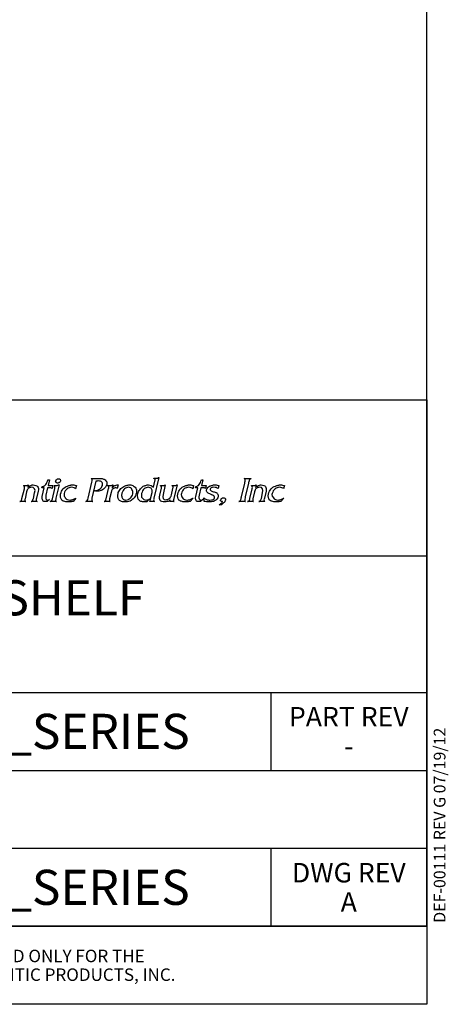
# Model space of a CAD drawing. Units: inches. Extents: x 1.6 to 88.3, y 1.6 to 57.1.
# Drawn here: x 82.4 to 88.3, y 1.6 to 15.1 of the extents above; entities that cross this region are included whole.
import ezdxf
from ezdxf.enums import TextEntityAlignment as Align

# ---------------------------------------------------------------- set-up
doc = ezdxf.new("R2010")
doc.units = ezdxf.units.IN
doc.header["$LTSCALE"] = 4.986667
doc.header["$MEASUREMENT"] = 0
doc.layers.get('0').update_dxf_attribs({"linetype": 'CONTINUOUS'})
doc.layers.add('09_ALL_DETAIL_ITEMS', color=7, linetype='CONTINUOUS')
doc.styles.get("Standard").update_dxf_attribs({"font": 'arial.ttf'})

# ---------------------------------------------------------------- blocks, each defined once
blk = doc.blocks.new('SYMBOL_0_BL0', base_point=(81.333, 8.8))
at = {"color": 7, "linetype": 'Continuous'}
for p, q in [((82.804, 8.735), (82.811, 8.754)), ((82.811, 8.754), (82.816, 8.772)), ((82.816, 8.772), (82.837, 8.772)), ((82.837, 8.772), (82.82, 8.698)), ((82.922, 8.754), (82.924, 8.761)), ((82.924, 8.747), (82.922, 8.754)), ((82.924, 8.765), (82.929, 8.77)), ((82.924, 8.761), (82.924, 8.765)), ((82.929, 8.77), (82.931, 8.774)), ((82.931, 8.774), (82.938, 8.779)), ((82.938, 8.779), (82.945, 8.784)), ((82.945, 8.784), (82.95, 8.786)), ((82.95, 8.786), (82.957, 8.788)), ((82.957, 8.788), (82.961, 8.788)), ((82.961, 8.788), (82.968, 8.788)), ((82.968, 8.788), (82.975, 8.786)), ((82.975, 8.786), (82.98, 8.784)), ((82.98, 8.784), (82.982, 8.781)), ((82.982, 8.781), (82.985, 8.777)), ((82.987, 8.754), (82.982, 8.747)), ((82.985, 8.777), (82.987, 8.77)), ((82.987, 8.77), (82.989, 8.765)), ((82.989, 8.761), (82.987, 8.754)), ((82.989, 8.765), (82.989, 8.761)), ((83.408, 8.791), (83.408, 8.793)), ((83.408, 8.793), (83.528, 8.793)), ((83.417, 8.784), (83.408, 8.791)), ((83.422, 8.774), (83.417, 8.784)), ((83.419, 8.742), (83.422, 8.761)), ((83.473, 8.754), (83.419, 8.522)), ((83.422, 8.761), (83.422, 8.774)), ((83.48, 8.756), (83.473, 8.754)), ((83.489, 8.756), (83.48, 8.756)), ((83.498, 8.758), (83.489, 8.756)), ((83.505, 8.758), (83.498, 8.758)), ((83.521, 8.756), (83.505, 8.758)), ((83.535, 8.754), (83.521, 8.756)), ((83.528, 8.793), (83.54, 8.793)), ((83.544, 8.749), (83.535, 8.754)), ((83.54, 8.793), (83.549, 8.791)), ((83.549, 8.791), (83.56, 8.791)), ((83.56, 8.791), (83.57, 8.788)), ((83.57, 8.788), (83.579, 8.784)), ((83.579, 8.784), (83.586, 8.781)), ((83.586, 8.781), (83.593, 8.777)), ((83.593, 8.777), (83.6, 8.772)), ((83.6, 8.772), (83.611, 8.761)), ((83.611, 8.761), (83.621, 8.747)), ((84.259, 8.675), (84.28, 8.756)), ((84.333, 8.805), (84.268, 8.522)), ((84.268, 8.793), (84.268, 8.795)), ((84.268, 8.795), (84.305, 8.795)), ((84.273, 8.788), (84.268, 8.793)), ((84.275, 8.786), (84.273, 8.788)), ((84.28, 8.781), (84.275, 8.786)), ((84.282, 8.777), (84.28, 8.781)), ((84.28, 8.761), (84.282, 8.768)), ((84.28, 8.756), (84.28, 8.761)), ((84.282, 8.772), (84.282, 8.777)), ((84.282, 8.768), (84.282, 8.772)), ((84.305, 8.795), (84.312, 8.795)), ((84.312, 8.795), (84.319, 8.798)), ((84.319, 8.798), (84.326, 8.8)), ((84.326, 8.8), (84.331, 8.805)), ((84.331, 8.805), (84.333, 8.805)), ((84.904, 8.735), (84.911, 8.754)), ((84.911, 8.754), (84.916, 8.772)), ((84.916, 8.772), (84.937, 8.772)), ((84.937, 8.772), (84.92, 8.698)), ((85.503, 8.791), (85.503, 8.793)), ((85.503, 8.793), (85.596, 8.793)), ((85.51, 8.786), (85.503, 8.791)), ((85.515, 8.784), (85.51, 8.786)), ((85.512, 8.742), (85.515, 8.754)), ((85.517, 8.779), (85.515, 8.784)), ((85.515, 8.765), (85.517, 8.772)), ((85.515, 8.754), (85.515, 8.765)), ((85.517, 8.772), (85.517, 8.779)), ((85.568, 8.756), (85.566, 8.751)), ((85.57, 8.763), (85.568, 8.761)), ((85.568, 8.761), (85.568, 8.756)), ((85.573, 8.772), (85.57, 8.768)), ((85.57, 8.768), (85.57, 8.763)), ((85.575, 8.774), (85.573, 8.772)), ((85.577, 8.779), (85.575, 8.774)), ((85.579, 8.781), (85.577, 8.779)), ((85.584, 8.786), (85.579, 8.781)), ((85.586, 8.786), (85.584, 8.786)), ((85.589, 8.788), (85.586, 8.786)), ((85.591, 8.788), (85.589, 8.788)), ((85.596, 8.791), (85.591, 8.788)), ((85.596, 8.793), (85.596, 8.791)), ((82.462, 8.518), (82.494, 8.65)), ((82.483, 8.693), (82.485, 8.698)), ((82.49, 8.687), (82.483, 8.693)), ((82.485, 8.698), (82.494, 8.698)), ((82.494, 8.68), (82.49, 8.687)), ((82.494, 8.698), (82.504, 8.698)), ((82.497, 8.668), (82.494, 8.68)), ((82.494, 8.654), (82.497, 8.668)), ((82.494, 8.65), (82.494, 8.654)), ((82.504, 8.698), (82.51, 8.698)), ((82.51, 8.698), (82.513, 8.698)), ((82.513, 8.698), (82.524, 8.698)), ((82.524, 8.698), (82.534, 8.698)), ((82.529, 8.622), (82.524, 8.608)), ((82.534, 8.636), (82.529, 8.622)), ((82.534, 8.698), (82.541, 8.7)), ((82.541, 8.645), (82.534, 8.636)), ((82.541, 8.7), (82.547, 8.703)), ((82.547, 8.703), (82.541, 8.668)), ((82.541, 8.668), (82.545, 8.673)), ((82.547, 8.654), (82.541, 8.645)), ((82.545, 8.673), (82.552, 8.68)), ((82.557, 8.661), (82.547, 8.654)), ((82.552, 8.68), (82.561, 8.687)), ((82.566, 8.668), (82.557, 8.661)), ((82.561, 8.687), (82.571, 8.691)), ((82.578, 8.67), (82.566, 8.668)), ((82.571, 8.691), (82.582, 8.696)), ((82.591, 8.673), (82.578, 8.67)), ((82.582, 8.696), (82.591, 8.7)), ((82.591, 8.7), (82.603, 8.703)), ((82.617, 8.668), (82.591, 8.673)), ((82.603, 8.703), (82.617, 8.703)), ((82.617, 8.703), (82.635, 8.7)), ((82.633, 8.652), (82.617, 8.668)), ((82.64, 8.629), (82.633, 8.652)), ((82.635, 8.7), (82.652, 8.698)), ((82.635, 8.594), (82.64, 8.629)), ((82.652, 8.698), (82.665, 8.691)), ((82.684, 8.619), (82.661, 8.522)), ((82.665, 8.691), (82.675, 8.682)), ((82.675, 8.682), (82.682, 8.67)), ((82.682, 8.67), (82.686, 8.656)), ((82.686, 8.638), (82.684, 8.619)), ((82.686, 8.656), (82.686, 8.638)), ((82.735, 8.663), (82.739, 8.682)), ((82.767, 8.663), (82.735, 8.663)), ((82.739, 8.682), (82.753, 8.684)), ((82.739, 8.545), (82.767, 8.663)), ((82.753, 8.684), (82.765, 8.691)), ((82.765, 8.691), (82.776, 8.698)), ((82.776, 8.698), (82.788, 8.71)), ((82.788, 8.71), (82.797, 8.721)), ((82.811, 8.663), (82.788, 8.564)), ((82.797, 8.721), (82.804, 8.735)), ((82.848, 8.663), (82.811, 8.663)), ((82.82, 8.698), (82.857, 8.698)), ((82.857, 8.663), (82.848, 8.663)), ((82.857, 8.698), (82.867, 8.698)), ((82.864, 8.661), (82.857, 8.663)), ((82.871, 8.659), (82.864, 8.661)), ((82.867, 8.698), (82.876, 8.698)), ((82.874, 8.654), (82.871, 8.659)), ((82.885, 8.698), (82.874, 8.654)), ((82.876, 8.698), (82.883, 8.698)), ((82.878, 8.513), (82.911, 8.656)), ((82.883, 8.698), (82.885, 8.698)), ((82.908, 8.691), (82.901, 8.698)), ((82.901, 8.698), (82.911, 8.698)), ((82.911, 8.682), (82.908, 8.691)), ((82.911, 8.698), (82.92, 8.698)), ((82.913, 8.67), (82.911, 8.682)), ((82.911, 8.656), (82.913, 8.67)), ((82.92, 8.698), (82.924, 8.698)), ((82.924, 8.742), (82.924, 8.747)), ((82.929, 8.737), (82.924, 8.742)), ((82.924, 8.698), (82.929, 8.698)), ((82.971, 8.707), (82.927, 8.522)), ((82.934, 8.735), (82.929, 8.737)), ((82.929, 8.698), (82.943, 8.698)), ((82.938, 8.73), (82.934, 8.735)), ((82.943, 8.728), (82.938, 8.73)), ((82.948, 8.728), (82.943, 8.728)), ((82.943, 8.698), (82.952, 8.7)), ((82.955, 8.728), (82.948, 8.728)), ((82.952, 8.7), (82.961, 8.705)), ((82.961, 8.73), (82.955, 8.728)), ((82.966, 8.735), (82.961, 8.73)), ((82.961, 8.705), (82.966, 8.707)), ((82.973, 8.737), (82.966, 8.735)), ((82.966, 8.707), (82.971, 8.707)), ((82.978, 8.742), (82.973, 8.737)), ((82.982, 8.747), (82.978, 8.742)), ((83.003, 8.617), (83.012, 8.633)), ((83.012, 8.633), (83.024, 8.65)), ((83.024, 8.65), (83.035, 8.661)), ((83.035, 8.661), (83.052, 8.673)), ((83.054, 8.622), (83.045, 8.606)), ((83.052, 8.673), (83.068, 8.682)), ((83.066, 8.638), (83.054, 8.622)), ((83.079, 8.65), (83.066, 8.638)), ((83.068, 8.682), (83.084, 8.689)), ((83.093, 8.659), (83.079, 8.65)), ((83.084, 8.689), (83.093, 8.691)), ((83.093, 8.691), (83.103, 8.696)), ((83.109, 8.666), (83.093, 8.659)), ((83.103, 8.696), (83.112, 8.698)), ((83.123, 8.67), (83.109, 8.666)), ((83.112, 8.698), (83.121, 8.7)), ((83.121, 8.7), (83.128, 8.7)), ((83.14, 8.673), (83.123, 8.67)), ((83.128, 8.7), (83.137, 8.703)), ((83.137, 8.703), (83.146, 8.703)), ((83.158, 8.67), (83.14, 8.673)), ((83.146, 8.703), (83.156, 8.703)), ((83.156, 8.703), (83.17, 8.703)), ((83.174, 8.666), (83.158, 8.67)), ((83.17, 8.703), (83.183, 8.7)), ((83.186, 8.659), (83.174, 8.666)), ((83.183, 8.7), (83.195, 8.698)), ((83.195, 8.65), (83.186, 8.659)), ((83.195, 8.698), (83.207, 8.698)), ((83.207, 8.698), (83.195, 8.65)), ((83.368, 8.522), (83.419, 8.742)), ((83.456, 8.624), (83.473, 8.626)), ((83.463, 8.622), (83.456, 8.624)), ((83.47, 8.619), (83.463, 8.622)), ((83.48, 8.617), (83.47, 8.619)), ((83.473, 8.626), (83.489, 8.629)), ((83.489, 8.629), (83.505, 8.636)), ((83.503, 8.619), (83.496, 8.617)), ((83.507, 8.619), (83.503, 8.619)), ((83.505, 8.636), (83.521, 8.645)), ((83.512, 8.619), (83.507, 8.619)), ((83.528, 8.622), (83.512, 8.619)), ((83.521, 8.645), (83.537, 8.656)), ((83.544, 8.629), (83.528, 8.622)), ((83.537, 8.656), (83.549, 8.668)), ((83.554, 8.742), (83.544, 8.749)), ((83.563, 8.636), (83.544, 8.629)), ((83.549, 8.668), (83.556, 8.682)), ((83.56, 8.735), (83.554, 8.742)), ((83.556, 8.682), (83.563, 8.698)), ((83.563, 8.726), (83.56, 8.735)), ((83.565, 8.712), (83.563, 8.726)), ((83.563, 8.698), (83.565, 8.712)), ((83.579, 8.647), (83.563, 8.636)), ((83.593, 8.659), (83.579, 8.647)), ((83.604, 8.675), (83.593, 8.659)), ((83.614, 8.691), (83.604, 8.675)), ((83.621, 8.71), (83.614, 8.691)), ((83.614, 8.513), (83.646, 8.654)), ((83.621, 8.747), (83.623, 8.73)), ((83.623, 8.73), (83.621, 8.71)), ((83.634, 8.696), (83.637, 8.698)), ((83.639, 8.691), (83.634, 8.696)), ((83.637, 8.698), (83.651, 8.698)), ((83.644, 8.689), (83.639, 8.691)), ((83.646, 8.684), (83.644, 8.689)), ((83.648, 8.68), (83.646, 8.684)), ((83.646, 8.654), (83.648, 8.661)), ((83.648, 8.675), (83.648, 8.68)), ((83.648, 8.668), (83.648, 8.675)), ((83.648, 8.661), (83.648, 8.668)), ((83.651, 8.698), (83.655, 8.698)), ((83.655, 8.698), (83.66, 8.698)), ((83.66, 8.698), (83.665, 8.698)), ((83.665, 8.698), (83.669, 8.698)), ((83.669, 8.698), (83.676, 8.698)), ((83.676, 8.698), (83.683, 8.698)), ((83.688, 8.622), (83.681, 8.599)), ((83.683, 8.698), (83.688, 8.698)), ((83.688, 8.698), (83.69, 8.698)), ((83.697, 8.64), (83.688, 8.622)), ((83.69, 8.698), (83.692, 8.698)), ((83.692, 8.698), (83.697, 8.7)), ((83.704, 8.703), (83.695, 8.663)), ((83.695, 8.663), (83.704, 8.673)), ((83.697, 8.7), (83.699, 8.7)), ((83.708, 8.652), (83.697, 8.64)), ((83.699, 8.7), (83.699, 8.703)), ((83.699, 8.703), (83.704, 8.703)), ((83.704, 8.673), (83.713, 8.684)), ((83.725, 8.661), (83.708, 8.652)), ((83.713, 8.684), (83.722, 8.691)), ((83.722, 8.691), (83.732, 8.696)), ((83.729, 8.661), (83.725, 8.661)), ((83.736, 8.663), (83.729, 8.661)), ((83.732, 8.696), (83.741, 8.698)), ((83.741, 8.663), (83.736, 8.663)), ((83.741, 8.698), (83.752, 8.7)), ((83.745, 8.663), (83.741, 8.663)), ((83.752, 8.663), (83.745, 8.663)), ((83.752, 8.7), (83.764, 8.703)), ((83.759, 8.661), (83.752, 8.663)), ((83.764, 8.659), (83.759, 8.661)), ((83.764, 8.703), (83.778, 8.703)), ((83.766, 8.654), (83.764, 8.659)), ((83.778, 8.703), (83.766, 8.654)), ((83.787, 8.613), (83.794, 8.626)), ((83.794, 8.626), (83.803, 8.64)), ((83.803, 8.64), (83.813, 8.654)), ((83.813, 8.654), (83.826, 8.666)), ((83.826, 8.666), (83.84, 8.675)), ((83.845, 8.629), (83.836, 8.61)), ((83.84, 8.675), (83.854, 8.684)), ((83.854, 8.643), (83.845, 8.629)), ((83.854, 8.684), (83.863, 8.689)), ((83.866, 8.652), (83.854, 8.643)), ((83.863, 8.689), (83.873, 8.691)), ((83.88, 8.659), (83.866, 8.652)), ((83.873, 8.691), (83.882, 8.696)), ((83.893, 8.666), (83.88, 8.659)), ((83.882, 8.696), (83.891, 8.698)), ((83.891, 8.698), (83.903, 8.7)), ((83.905, 8.67), (83.893, 8.666)), ((83.903, 8.7), (83.912, 8.7)), ((83.919, 8.673), (83.905, 8.67)), ((83.912, 8.7), (83.924, 8.703)), ((83.935, 8.67), (83.919, 8.673)), ((83.924, 8.703), (83.933, 8.703)), ((83.933, 8.703), (83.949, 8.703)), ((83.949, 8.666), (83.935, 8.67)), ((83.949, 8.703), (83.963, 8.7)), ((83.958, 8.654), (83.949, 8.666)), ((83.967, 8.643), (83.958, 8.654)), ((83.963, 8.7), (83.977, 8.696)), ((83.974, 8.629), (83.967, 8.643)), ((83.979, 8.613), (83.974, 8.629)), ((83.977, 8.696), (83.988, 8.689)), ((83.988, 8.689), (83.998, 8.682)), ((83.998, 8.682), (84.009, 8.673)), ((84.009, 8.673), (84.018, 8.661)), ((84.018, 8.661), (84.025, 8.65)), ((84.025, 8.65), (84.028, 8.636)), ((84.028, 8.636), (84.03, 8.619)), ((84.03, 8.619), (84.028, 8.603)), ((84.058, 8.613), (84.065, 8.626)), ((84.065, 8.626), (84.074, 8.638)), ((84.074, 8.638), (84.083, 8.652)), ((84.083, 8.652), (84.095, 8.666)), ((84.095, 8.666), (84.109, 8.677)), ((84.111, 8.622), (84.104, 8.603)), ((84.109, 8.677), (84.122, 8.687)), ((84.122, 8.636), (84.111, 8.622)), ((84.122, 8.687), (84.132, 8.691)), ((84.134, 8.65), (84.122, 8.636)), ((84.132, 8.691), (84.139, 8.693)), ((84.148, 8.659), (84.134, 8.65)), ((84.139, 8.693), (84.148, 8.696)), ((84.148, 8.696), (84.157, 8.698)), ((84.162, 8.666), (84.148, 8.659)), ((84.157, 8.698), (84.164, 8.7)), ((84.176, 8.67), (84.162, 8.666)), ((84.164, 8.7), (84.173, 8.703)), ((84.173, 8.703), (84.183, 8.703)), ((84.19, 8.673), (84.176, 8.67)), ((84.183, 8.703), (84.192, 8.703)), ((84.203, 8.67), (84.19, 8.673)), ((84.192, 8.703), (84.21, 8.7)), ((84.215, 8.666), (84.203, 8.67)), ((84.21, 8.7), (84.229, 8.696)), ((84.227, 8.659), (84.215, 8.666)), ((84.236, 8.652), (84.227, 8.659)), ((84.229, 8.696), (84.245, 8.687)), ((84.24, 8.643), (84.236, 8.652)), ((84.245, 8.631), (84.24, 8.643)), ((84.245, 8.687), (84.259, 8.675)), ((84.245, 8.617), (84.245, 8.631)), ((84.349, 8.562), (84.372, 8.661)), ((84.356, 8.693), (84.358, 8.698)), ((84.363, 8.687), (84.356, 8.693)), ((84.358, 8.698), (84.368, 8.698)), ((84.37, 8.68), (84.363, 8.687)), ((84.368, 8.698), (84.375, 8.698)), ((84.372, 8.67), (84.37, 8.68)), ((84.372, 8.661), (84.372, 8.67)), ((84.375, 8.698), (84.381, 8.698)), ((84.381, 8.698), (84.384, 8.698)), ((84.384, 8.698), (84.398, 8.698)), ((84.423, 8.703), (84.393, 8.571)), ((84.398, 8.698), (84.409, 8.698)), ((84.409, 8.698), (84.416, 8.7)), ((84.416, 8.7), (84.423, 8.703)), ((84.506, 8.569), (84.525, 8.654)), ((84.516, 8.693), (84.518, 8.698)), ((84.52, 8.689), (84.516, 8.693)), ((84.518, 8.698), (84.532, 8.698)), ((84.525, 8.687), (84.52, 8.689)), ((84.527, 8.682), (84.525, 8.687)), ((84.525, 8.654), (84.527, 8.661)), ((84.532, 8.677), (84.527, 8.682)), ((84.527, 8.661), (84.529, 8.668)), ((84.529, 8.675), (84.532, 8.677)), ((84.529, 8.668), (84.529, 8.675)), ((84.532, 8.698), (84.541, 8.698)), ((84.583, 8.703), (84.541, 8.52)), ((84.541, 8.698), (84.55, 8.698)), ((84.55, 8.698), (84.555, 8.698)), ((84.555, 8.698), (84.562, 8.698)), ((84.562, 8.698), (84.569, 8.698)), ((84.569, 8.698), (84.576, 8.7)), ((84.576, 8.7), (84.58, 8.703)), ((84.58, 8.703), (84.583, 8.703)), ((84.606, 8.617), (84.615, 8.633)), ((84.615, 8.633), (84.627, 8.65)), ((84.627, 8.65), (84.638, 8.661)), ((84.638, 8.661), (84.654, 8.673)), ((84.657, 8.622), (84.65, 8.606)), ((84.654, 8.673), (84.671, 8.682)), ((84.668, 8.638), (84.657, 8.622)), ((84.682, 8.65), (84.668, 8.638)), ((84.671, 8.682), (84.687, 8.689)), ((84.696, 8.659), (84.682, 8.65)), ((84.687, 8.689), (84.696, 8.691)), ((84.696, 8.691), (84.705, 8.696)), ((84.712, 8.666), (84.696, 8.659)), ((84.705, 8.696), (84.715, 8.698)), ((84.726, 8.67), (84.712, 8.666)), ((84.715, 8.698), (84.724, 8.7)), ((84.724, 8.7), (84.733, 8.7)), ((84.742, 8.673), (84.726, 8.67)), ((84.733, 8.7), (84.742, 8.703)), ((84.742, 8.703), (84.752, 8.703)), ((84.761, 8.67), (84.742, 8.673)), ((84.752, 8.703), (84.761, 8.703)), ((84.761, 8.703), (84.772, 8.703)), ((84.777, 8.666), (84.761, 8.67)), ((84.772, 8.703), (84.786, 8.7)), ((84.789, 8.659), (84.777, 8.666)), ((84.786, 8.7), (84.798, 8.698)), ((84.798, 8.65), (84.789, 8.659)), ((84.798, 8.698), (84.809, 8.698)), ((84.809, 8.698), (84.798, 8.65)), ((84.835, 8.663), (84.839, 8.682)), ((84.867, 8.663), (84.835, 8.663)), ((84.839, 8.682), (84.853, 8.684)), ((84.839, 8.545), (84.867, 8.663)), ((84.853, 8.684), (84.865, 8.691)), ((84.865, 8.691), (84.876, 8.698)), ((84.876, 8.698), (84.888, 8.71)), ((84.888, 8.71), (84.897, 8.721)), ((84.911, 8.663), (84.888, 8.564)), ((84.897, 8.721), (84.904, 8.735)), ((84.948, 8.663), (84.911, 8.663)), ((84.92, 8.698), (84.957, 8.698)), ((84.957, 8.663), (84.948, 8.663)), ((84.957, 8.698), (84.967, 8.698)), ((84.964, 8.661), (84.957, 8.663)), ((84.969, 8.659), (84.964, 8.661)), ((84.967, 8.698), (84.976, 8.698)), ((84.971, 8.654), (84.969, 8.659)), ((84.983, 8.698), (84.971, 8.654)), ((84.976, 8.698), (84.98, 8.698)), ((84.98, 8.698), (84.983, 8.698)), ((84.987, 8.636), (84.994, 8.654)), ((84.987, 8.626), (84.987, 8.636)), ((84.987, 8.617), (84.987, 8.626)), ((84.994, 8.654), (85.004, 8.668)), ((85.004, 8.668), (85.013, 8.677)), ((85.013, 8.677), (85.027, 8.687)), ((85.027, 8.687), (85.036, 8.691)), ((85.036, 8.691), (85.045, 8.693)), ((85.041, 8.656), (85.036, 8.647)), ((85.036, 8.647), (85.036, 8.64)), ((85.036, 8.64), (85.038, 8.636)), ((85.038, 8.636), (85.041, 8.631)), ((85.052, 8.666), (85.041, 8.656)), ((85.041, 8.631), (85.045, 8.629)), ((85.045, 8.693), (85.054, 8.696)), ((85.045, 8.629), (85.05, 8.624)), ((85.05, 8.624), (85.059, 8.619)), ((85.066, 8.67), (85.052, 8.666)), ((85.054, 8.696), (85.064, 8.698)), ((85.059, 8.619), (85.068, 8.615)), ((85.064, 8.698), (85.073, 8.7)), ((85.087, 8.673), (85.066, 8.67)), ((85.073, 8.7), (85.082, 8.703)), ((85.082, 8.703), (85.091, 8.703)), ((85.103, 8.67), (85.087, 8.673)), ((85.091, 8.703), (85.101, 8.703)), ((85.101, 8.703), (85.117, 8.703)), ((85.119, 8.668), (85.103, 8.67)), ((85.117, 8.703), (85.131, 8.7)), ((85.133, 8.661), (85.119, 8.668)), ((85.131, 8.7), (85.145, 8.698)), ((85.145, 8.654), (85.133, 8.661)), ((85.145, 8.698), (85.156, 8.698)), ((85.156, 8.698), (85.145, 8.654)), ((85.466, 8.541), (85.51, 8.728)), ((85.51, 8.728), (85.512, 8.742)), ((85.561, 8.728), (85.517, 8.541)), ((85.563, 8.737), (85.561, 8.728)), ((85.566, 8.744), (85.563, 8.737)), ((85.566, 8.751), (85.566, 8.744)), ((85.579, 8.518), (85.612, 8.65)), ((85.6, 8.693), (85.603, 8.698)), ((85.607, 8.687), (85.6, 8.693)), ((85.603, 8.698), (85.612, 8.698)), ((85.612, 8.68), (85.607, 8.687)), ((85.612, 8.698), (85.621, 8.698)), ((85.614, 8.668), (85.612, 8.68)), ((85.612, 8.654), (85.614, 8.668)), ((85.612, 8.65), (85.612, 8.654)), ((85.621, 8.698), (85.628, 8.698)), ((85.628, 8.698), (85.63, 8.698)), ((85.63, 8.698), (85.642, 8.698)), ((85.642, 8.698), (85.651, 8.698)), ((85.647, 8.622), (85.642, 8.608)), ((85.651, 8.636), (85.647, 8.622)), ((85.651, 8.698), (85.658, 8.7)), ((85.658, 8.645), (85.651, 8.636)), ((85.658, 8.7), (85.665, 8.703)), ((85.665, 8.703), (85.658, 8.668)), ((85.658, 8.668), (85.663, 8.673)), ((85.665, 8.654), (85.658, 8.645)), ((85.663, 8.673), (85.67, 8.68)), ((85.674, 8.661), (85.665, 8.654)), ((85.67, 8.68), (85.679, 8.687)), ((85.684, 8.668), (85.674, 8.661)), ((85.679, 8.687), (85.688, 8.691)), ((85.697, 8.67), (85.684, 8.668)), ((85.688, 8.691), (85.7, 8.696)), ((85.711, 8.673), (85.697, 8.67)), ((85.7, 8.696), (85.711, 8.7)), ((85.711, 8.7), (85.723, 8.703)), ((85.737, 8.668), (85.711, 8.673)), ((85.723, 8.703), (85.734, 8.703)), ((85.734, 8.703), (85.753, 8.7)), ((85.751, 8.652), (85.737, 8.668)), ((85.758, 8.629), (85.751, 8.652)), ((85.753, 8.7), (85.769, 8.698)), ((85.753, 8.594), (85.758, 8.629)), ((85.769, 8.698), (85.783, 8.691)), ((85.801, 8.619), (85.778, 8.522)), ((85.783, 8.691), (85.792, 8.682)), ((85.792, 8.682), (85.799, 8.67)), ((85.799, 8.67), (85.804, 8.656)), ((85.804, 8.638), (85.801, 8.619)), ((85.804, 8.656), (85.804, 8.638)), ((85.848, 8.617), (85.859, 8.633)), ((85.859, 8.633), (85.869, 8.65)), ((85.869, 8.65), (85.882, 8.661)), ((85.882, 8.661), (85.896, 8.673)), ((85.899, 8.622), (85.892, 8.606)), ((85.896, 8.673), (85.912, 8.682)), ((85.91, 8.638), (85.899, 8.622)), ((85.926, 8.65), (85.91, 8.638)), ((85.912, 8.682), (85.929, 8.689)), ((85.94, 8.659), (85.926, 8.65)), ((85.929, 8.689), (85.938, 8.691)), ((85.938, 8.691), (85.947, 8.696)), ((85.954, 8.666), (85.94, 8.659)), ((85.947, 8.696), (85.956, 8.698)), ((85.968, 8.67), (85.954, 8.666)), ((85.956, 8.698), (85.966, 8.7)), ((85.966, 8.7), (85.975, 8.7)), ((85.984, 8.673), (85.968, 8.67)), ((85.975, 8.7), (85.984, 8.703)), ((85.984, 8.703), (85.993, 8.703)), ((86.003, 8.67), (85.984, 8.673)), ((85.993, 8.703), (86.003, 8.703)), ((86.003, 8.703), (86.014, 8.703)), ((86.019, 8.666), (86.003, 8.67)), ((86.014, 8.703), (86.028, 8.7)), ((86.033, 8.659), (86.019, 8.666)), ((86.028, 8.7), (86.042, 8.698)), ((86.042, 8.65), (86.033, 8.659)), ((86.042, 8.698), (86.054, 8.698)), ((86.054, 8.698), (86.042, 8.65)), ((82.446, 8.483), (82.45, 8.485)), ((82.45, 8.485), (82.453, 8.49)), ((82.453, 8.49), (82.455, 8.495)), ((82.455, 8.495), (82.457, 8.502)), ((82.457, 8.502), (82.46, 8.508)), ((82.46, 8.508), (82.462, 8.518)), ((82.504, 8.515), (82.501, 8.506)), ((82.501, 8.506), (82.501, 8.499)), ((82.501, 8.499), (82.501, 8.495)), ((82.501, 8.495), (82.501, 8.49)), ((82.501, 8.49), (82.501, 8.485)), ((82.501, 8.485), (82.504, 8.483)), ((82.524, 8.608), (82.504, 8.515)), ((82.598, 8.483), (82.605, 8.488)), ((82.605, 8.488), (82.608, 8.492)), ((82.608, 8.492), (82.61, 8.497)), ((82.61, 8.497), (82.612, 8.504)), ((82.612, 8.504), (82.617, 8.511)), ((82.617, 8.511), (82.619, 8.52)), ((82.619, 8.52), (82.635, 8.594)), ((82.656, 8.515), (82.654, 8.502)), ((82.654, 8.502), (82.656, 8.49)), ((82.658, 8.52), (82.656, 8.518)), ((82.656, 8.518), (82.656, 8.515)), ((82.656, 8.49), (82.661, 8.481)), ((82.661, 8.52), (82.658, 8.52)), ((82.661, 8.522), (82.661, 8.52)), ((82.737, 8.529), (82.739, 8.545)), ((82.737, 8.515), (82.737, 8.529)), ((82.742, 8.504), (82.737, 8.515)), ((82.746, 8.492), (82.742, 8.504)), ((82.751, 8.483), (82.746, 8.492)), ((82.788, 8.564), (82.786, 8.543)), ((82.786, 8.543), (82.786, 8.527)), ((82.786, 8.527), (82.788, 8.513)), ((82.788, 8.513), (82.795, 8.504)), ((82.795, 8.504), (82.797, 8.502)), ((82.797, 8.502), (82.802, 8.499)), ((82.802, 8.499), (82.806, 8.497)), ((82.839, 8.506), (82.806, 8.476)), ((82.806, 8.497), (82.816, 8.497)), ((82.816, 8.497), (82.823, 8.497)), ((82.823, 8.497), (82.83, 8.499)), ((82.83, 8.499), (82.834, 8.504)), ((82.834, 8.504), (82.839, 8.506)), ((82.857, 8.481), (82.867, 8.49)), ((82.867, 8.49), (82.874, 8.502)), ((82.874, 8.502), (82.878, 8.513)), ((82.924, 8.504), (82.922, 8.497)), ((82.922, 8.497), (82.922, 8.492)), ((82.922, 8.492), (82.922, 8.488)), ((82.922, 8.488), (82.924, 8.483)), ((82.927, 8.522), (82.924, 8.513)), ((82.924, 8.513), (82.924, 8.504)), ((82.987, 8.555), (82.989, 8.578)), ((82.989, 8.534), (82.987, 8.555)), ((82.989, 8.578), (82.996, 8.599)), ((82.996, 8.515), (82.989, 8.534)), ((82.996, 8.599), (83.003, 8.617)), ((83.008, 8.497), (82.996, 8.515)), ((83.017, 8.49), (83.008, 8.497)), ((83.026, 8.483), (83.017, 8.49)), ((83.045, 8.606), (83.038, 8.587)), ((83.038, 8.587), (83.038, 8.571)), ((83.038, 8.571), (83.04, 8.552)), ((83.04, 8.552), (83.047, 8.539)), ((83.047, 8.539), (83.054, 8.525)), ((83.054, 8.525), (83.066, 8.513)), ((83.066, 8.513), (83.082, 8.504)), ((83.082, 8.504), (83.098, 8.499)), ((83.098, 8.499), (83.116, 8.497)), ((83.116, 8.497), (83.126, 8.497)), ((83.126, 8.497), (83.137, 8.499)), ((83.137, 8.499), (83.146, 8.502)), ((83.146, 8.502), (83.158, 8.504)), ((83.158, 8.504), (83.167, 8.508)), ((83.2, 8.522), (83.16, 8.476)), ((83.167, 8.508), (83.179, 8.513)), ((83.179, 8.513), (83.188, 8.518)), ((83.188, 8.518), (83.197, 8.522)), ((83.197, 8.522), (83.2, 8.522)), ((83.345, 8.481), (83.355, 8.492)), ((83.355, 8.492), (83.362, 8.506)), ((83.362, 8.506), (83.368, 8.522)), ((83.419, 8.522), (83.417, 8.515)), ((83.417, 8.515), (83.417, 8.508)), ((83.417, 8.508), (83.417, 8.502)), ((83.417, 8.502), (83.419, 8.497)), ((83.419, 8.497), (83.419, 8.49)), ((83.419, 8.49), (83.422, 8.483)), ((83.491, 8.617), (83.48, 8.617)), ((83.496, 8.617), (83.491, 8.617)), ((83.597, 8.483), (83.602, 8.485)), ((83.602, 8.485), (83.604, 8.49)), ((83.604, 8.49), (83.607, 8.495)), ((83.607, 8.495), (83.609, 8.502)), ((83.609, 8.502), (83.611, 8.506)), ((83.611, 8.506), (83.614, 8.513)), ((83.66, 8.513), (83.658, 8.506)), ((83.658, 8.506), (83.658, 8.502)), ((83.658, 8.502), (83.658, 8.495)), ((83.658, 8.495), (83.66, 8.49)), ((83.681, 8.599), (83.66, 8.513)), ((83.66, 8.49), (83.66, 8.485)), ((83.66, 8.485), (83.66, 8.483)), ((83.773, 8.562), (83.776, 8.585)), ((83.773, 8.539), (83.773, 8.562)), ((83.778, 8.518), (83.773, 8.539)), ((83.776, 8.585), (83.78, 8.599)), ((83.787, 8.499), (83.778, 8.518)), ((83.78, 8.599), (83.787, 8.613)), ((83.794, 8.492), (83.787, 8.499)), ((83.803, 8.485), (83.794, 8.492)), ((83.813, 8.481), (83.803, 8.485)), ((83.826, 8.578), (83.824, 8.566)), ((83.824, 8.566), (83.824, 8.557)), ((83.824, 8.557), (83.826, 8.545)), ((83.829, 8.589), (83.826, 8.578)), ((83.826, 8.545), (83.829, 8.536)), ((83.836, 8.61), (83.829, 8.589)), ((83.829, 8.536), (83.833, 8.527)), ((83.833, 8.527), (83.838, 8.518)), ((83.838, 8.518), (83.845, 8.511)), ((83.845, 8.511), (83.852, 8.506)), ((83.852, 8.506), (83.859, 8.502)), ((83.859, 8.502), (83.87, 8.499)), ((83.87, 8.499), (83.88, 8.497)), ((83.88, 8.497), (83.882, 8.497)), ((83.882, 8.497), (83.9, 8.499)), ((83.9, 8.499), (83.917, 8.506)), ((83.917, 8.506), (83.93, 8.513)), ((83.93, 8.513), (83.942, 8.522)), ((83.954, 8.492), (83.94, 8.483)), ((83.942, 8.522), (83.954, 8.536)), ((83.954, 8.536), (83.963, 8.55)), ((83.967, 8.502), (83.954, 8.492)), ((83.963, 8.55), (83.972, 8.564)), ((83.981, 8.513), (83.967, 8.502)), ((83.972, 8.564), (83.977, 8.58)), ((83.977, 8.58), (83.979, 8.596)), ((83.979, 8.596), (83.979, 8.613)), ((83.995, 8.525), (83.981, 8.513)), ((84.004, 8.539), (83.995, 8.525)), ((84.014, 8.555), (84.004, 8.539)), ((84.021, 8.571), (84.014, 8.555)), ((84.025, 8.587), (84.021, 8.571)), ((84.028, 8.603), (84.025, 8.587)), ((84.041, 8.557), (84.046, 8.587)), ((84.046, 8.532), (84.041, 8.557)), ((84.046, 8.587), (84.051, 8.599)), ((84.053, 8.511), (84.046, 8.532)), ((84.051, 8.599), (84.058, 8.613)), ((84.065, 8.495), (84.053, 8.511)), ((84.074, 8.488), (84.065, 8.495)), ((84.081, 8.483), (84.074, 8.488)), ((84.097, 8.587), (84.095, 8.569)), ((84.095, 8.569), (84.097, 8.552)), ((84.104, 8.603), (84.097, 8.587)), ((84.097, 8.552), (84.099, 8.536)), ((84.099, 8.536), (84.109, 8.522)), ((84.109, 8.522), (84.118, 8.513)), ((84.118, 8.513), (84.129, 8.504)), ((84.129, 8.504), (84.143, 8.499)), ((84.143, 8.499), (84.159, 8.497)), ((84.159, 8.497), (84.173, 8.499)), ((84.208, 8.513), (84.171, 8.474)), ((84.173, 8.499), (84.185, 8.502)), ((84.185, 8.502), (84.196, 8.506)), ((84.196, 8.506), (84.208, 8.513)), ((84.213, 8.476), (84.243, 8.599)), ((84.243, 8.599), (84.245, 8.617)), ((84.264, 8.511), (84.261, 8.499)), ((84.261, 8.499), (84.264, 8.49)), ((84.266, 8.518), (84.264, 8.513)), ((84.264, 8.513), (84.264, 8.511)), ((84.264, 8.49), (84.266, 8.481)), ((84.268, 8.52), (84.266, 8.518)), ((84.268, 8.522), (84.268, 8.52)), ((84.344, 8.539), (84.349, 8.562)), ((84.344, 8.52), (84.344, 8.539)), ((84.347, 8.504), (84.344, 8.52)), ((84.354, 8.492), (84.347, 8.504)), ((84.363, 8.483), (84.354, 8.492)), ((84.393, 8.571), (84.388, 8.541)), ((84.388, 8.541), (84.395, 8.52)), ((84.395, 8.52), (84.409, 8.506)), ((84.409, 8.506), (84.432, 8.502)), ((84.432, 8.502), (84.444, 8.504)), ((84.444, 8.504), (84.455, 8.506)), ((84.455, 8.506), (84.467, 8.513)), ((84.467, 8.513), (84.479, 8.52)), ((84.481, 8.492), (84.472, 8.483)), ((84.479, 8.52), (84.488, 8.529)), ((84.49, 8.502), (84.481, 8.492)), ((84.483, 8.476), (84.49, 8.502)), ((84.488, 8.529), (84.495, 8.541)), ((84.495, 8.541), (84.502, 8.552)), ((84.502, 8.552), (84.506, 8.569)), ((84.536, 8.504), (84.534, 8.499)), ((84.534, 8.499), (84.534, 8.497)), ((84.534, 8.497), (84.534, 8.492)), ((84.534, 8.492), (84.534, 8.49)), ((84.534, 8.49), (84.534, 8.485)), ((84.534, 8.485), (84.534, 8.483)), ((84.539, 8.511), (84.536, 8.504)), ((84.541, 8.52), (84.539, 8.511)), ((84.59, 8.555), (84.592, 8.578)), ((84.592, 8.534), (84.59, 8.555)), ((84.592, 8.578), (84.599, 8.599)), ((84.599, 8.515), (84.592, 8.534)), ((84.599, 8.599), (84.606, 8.617)), ((84.61, 8.497), (84.599, 8.515)), ((84.62, 8.49), (84.61, 8.497)), ((84.629, 8.483), (84.62, 8.49)), ((84.643, 8.587), (84.64, 8.571)), ((84.64, 8.571), (84.643, 8.552)), ((84.65, 8.606), (84.643, 8.587)), ((84.643, 8.552), (84.65, 8.539)), ((84.65, 8.539), (84.657, 8.525)), ((84.657, 8.525), (84.668, 8.513)), ((84.668, 8.513), (84.684, 8.504)), ((84.684, 8.504), (84.701, 8.499)), ((84.701, 8.499), (84.719, 8.497)), ((84.719, 8.497), (84.728, 8.497)), ((84.728, 8.497), (84.74, 8.499)), ((84.74, 8.499), (84.749, 8.502)), ((84.749, 8.502), (84.761, 8.504)), ((84.761, 8.504), (84.77, 8.508)), ((84.802, 8.522), (84.763, 8.476)), ((84.77, 8.508), (84.782, 8.513)), ((84.782, 8.513), (84.791, 8.518)), ((84.791, 8.518), (84.8, 8.522)), ((84.8, 8.522), (84.802, 8.522)), ((84.837, 8.529), (84.839, 8.545)), ((84.837, 8.515), (84.837, 8.529)), ((84.842, 8.504), (84.837, 8.515)), ((84.846, 8.492), (84.842, 8.504)), ((84.851, 8.483), (84.846, 8.492)), ((84.888, 8.564), (84.883, 8.543)), ((84.883, 8.543), (84.883, 8.527)), ((84.883, 8.527), (84.888, 8.513)), ((84.888, 8.513), (84.893, 8.504)), ((84.893, 8.504), (84.895, 8.502)), ((84.895, 8.502), (84.9, 8.499)), ((84.9, 8.499), (84.906, 8.497)), ((84.937, 8.506), (84.906, 8.476)), ((84.906, 8.497), (84.913, 8.497)), ((84.913, 8.497), (84.92, 8.497)), ((84.92, 8.497), (84.93, 8.499)), ((84.93, 8.499), (84.934, 8.504)), ((84.934, 8.504), (84.937, 8.506)), ((84.955, 8.476), (84.95, 8.527)), ((84.95, 8.527), (84.96, 8.52)), ((84.96, 8.52), (84.967, 8.515)), ((84.967, 8.515), (84.976, 8.511)), ((84.976, 8.511), (84.987, 8.506)), ((84.99, 8.61), (84.987, 8.617)), ((84.987, 8.506), (84.997, 8.502)), ((84.994, 8.603), (84.99, 8.61)), ((85.001, 8.599), (84.994, 8.603)), ((84.997, 8.502), (85.008, 8.499)), ((85.008, 8.592), (85.001, 8.599)), ((85.02, 8.585), (85.008, 8.592)), ((85.008, 8.499), (85.022, 8.497)), ((85.031, 8.58), (85.02, 8.585)), ((85.022, 8.497), (85.034, 8.497)), ((85.041, 8.576), (85.031, 8.58)), ((85.034, 8.497), (85.057, 8.499)), ((85.05, 8.573), (85.041, 8.576)), ((85.059, 8.569), (85.05, 8.573)), ((85.057, 8.499), (85.078, 8.506)), ((85.066, 8.564), (85.059, 8.569)), ((85.075, 8.562), (85.066, 8.564)), ((85.068, 8.615), (85.08, 8.61)), ((85.082, 8.557), (85.075, 8.562)), ((85.078, 8.506), (85.091, 8.515)), ((85.08, 8.61), (85.091, 8.608)), ((85.087, 8.552), (85.082, 8.557)), ((85.091, 8.548), (85.087, 8.552)), ((85.098, 8.485), (85.089, 8.483)), ((85.091, 8.608), (85.103, 8.606)), ((85.096, 8.543), (85.091, 8.548)), ((85.091, 8.515), (85.098, 8.527)), ((85.098, 8.539), (85.096, 8.543)), ((85.098, 8.534), (85.098, 8.539)), ((85.098, 8.527), (85.098, 8.534)), ((85.115, 8.495), (85.098, 8.485)), ((85.103, 8.606), (85.112, 8.601)), ((85.112, 8.601), (85.119, 8.599)), ((85.128, 8.508), (85.115, 8.495)), ((85.119, 8.599), (85.126, 8.594)), ((85.126, 8.594), (85.131, 8.587)), ((85.14, 8.525), (85.128, 8.508)), ((85.131, 8.587), (85.138, 8.58)), ((85.138, 8.58), (85.142, 8.573)), ((85.147, 8.541), (85.14, 8.525)), ((85.142, 8.573), (85.145, 8.566)), ((85.145, 8.566), (85.147, 8.557)), ((85.147, 8.557), (85.147, 8.55)), ((85.147, 8.55), (85.147, 8.541)), ((85.179, 8.497), (85.182, 8.504)), ((85.179, 8.488), (85.179, 8.497)), ((85.186, 8.483), (85.179, 8.488)), ((85.182, 8.504), (85.186, 8.508)), ((85.186, 8.508), (85.189, 8.513)), ((85.189, 8.513), (85.193, 8.518)), ((85.193, 8.518), (85.198, 8.52)), ((85.198, 8.52), (85.205, 8.525)), ((85.205, 8.525), (85.212, 8.527)), ((85.212, 8.527), (85.219, 8.527)), ((85.219, 8.527), (85.223, 8.527)), ((85.223, 8.527), (85.23, 8.525)), ((85.23, 8.525), (85.235, 8.522)), ((85.235, 8.522), (85.239, 8.52)), ((85.239, 8.52), (85.244, 8.515)), ((85.242, 8.488), (85.239, 8.481)), ((85.244, 8.495), (85.242, 8.488)), ((85.244, 8.515), (85.246, 8.508)), ((85.246, 8.502), (85.244, 8.495)), ((85.246, 8.508), (85.246, 8.502)), ((85.441, 8.483), (85.445, 8.488)), ((85.445, 8.488), (85.45, 8.495)), ((85.45, 8.495), (85.455, 8.504)), ((85.455, 8.504), (85.459, 8.513)), ((85.459, 8.513), (85.462, 8.527)), ((85.462, 8.527), (85.466, 8.541)), ((85.515, 8.525), (85.51, 8.511)), ((85.51, 8.511), (85.51, 8.502)), ((85.51, 8.502), (85.51, 8.495)), ((85.51, 8.495), (85.51, 8.488)), ((85.51, 8.488), (85.512, 8.483)), ((85.517, 8.541), (85.515, 8.525)), ((85.563, 8.483), (85.568, 8.485)), ((85.568, 8.485), (85.57, 8.49)), ((85.57, 8.49), (85.573, 8.495)), ((85.573, 8.495), (85.575, 8.502)), ((85.575, 8.502), (85.577, 8.508)), ((85.577, 8.508), (85.579, 8.518)), ((85.621, 8.515), (85.619, 8.506)), ((85.619, 8.506), (85.619, 8.499)), ((85.619, 8.499), (85.619, 8.495)), ((85.619, 8.495), (85.619, 8.49)), ((85.619, 8.49), (85.619, 8.485)), ((85.619, 8.485), (85.621, 8.483)), ((85.642, 8.608), (85.621, 8.515)), ((85.716, 8.483), (85.723, 8.488)), ((85.723, 8.488), (85.725, 8.492)), ((85.725, 8.492), (85.727, 8.497)), ((85.727, 8.497), (85.73, 8.504)), ((85.73, 8.504), (85.734, 8.511)), ((85.734, 8.511), (85.737, 8.52)), ((85.737, 8.52), (85.753, 8.594)), ((85.774, 8.515), (85.771, 8.502)), ((85.771, 8.502), (85.774, 8.49)), ((85.776, 8.52), (85.774, 8.518)), ((85.774, 8.518), (85.774, 8.515)), ((85.774, 8.49), (85.778, 8.481)), ((85.778, 8.52), (85.776, 8.52)), ((85.778, 8.522), (85.778, 8.52)), ((85.832, 8.555), (85.834, 8.578)), ((85.834, 8.534), (85.832, 8.555)), ((85.834, 8.578), (85.841, 8.599)), ((85.841, 8.515), (85.834, 8.534)), ((85.841, 8.599), (85.848, 8.617)), ((85.852, 8.497), (85.841, 8.515)), ((85.862, 8.49), (85.852, 8.497)), ((85.871, 8.483), (85.862, 8.49)), ((85.885, 8.587), (85.882, 8.571)), ((85.882, 8.571), (85.887, 8.552)), ((85.892, 8.606), (85.885, 8.587)), ((85.887, 8.552), (85.892, 8.539)), ((85.892, 8.539), (85.901, 8.525)), ((85.901, 8.525), (85.912, 8.513)), ((85.912, 8.513), (85.929, 8.504)), ((85.929, 8.504), (85.945, 8.499)), ((85.945, 8.499), (85.961, 8.497)), ((85.961, 8.497), (85.97, 8.497)), ((85.97, 8.497), (85.982, 8.499)), ((85.982, 8.499), (85.991, 8.502)), ((85.991, 8.502), (86.003, 8.504)), ((86.003, 8.504), (86.012, 8.508)), ((86.044, 8.522), (86.005, 8.476)), ((86.012, 8.508), (86.024, 8.513)), ((86.024, 8.513), (86.033, 8.518)), ((86.033, 8.518), (86.042, 8.522)), ((86.042, 8.522), (86.044, 8.522)), ((82.432, 8.476), (82.439, 8.478)), ((82.513, 8.476), (82.432, 8.476)), ((82.439, 8.478), (82.446, 8.483)), ((82.504, 8.483), (82.508, 8.478)), ((82.508, 8.478), (82.513, 8.476)), ((82.587, 8.476), (82.594, 8.478)), ((82.668, 8.476), (82.587, 8.476)), ((82.594, 8.478), (82.598, 8.483)), ((82.661, 8.481), (82.668, 8.476)), ((82.76, 8.478), (82.751, 8.483)), ((82.774, 8.476), (82.76, 8.478)), ((82.788, 8.476), (82.774, 8.476)), ((82.793, 8.476), (82.788, 8.476)), ((82.797, 8.476), (82.793, 8.476)), ((82.804, 8.476), (82.797, 8.476)), ((82.806, 8.476), (82.804, 8.476)), ((82.848, 8.476), (82.857, 8.481)), ((82.934, 8.476), (82.848, 8.476)), ((82.924, 8.483), (82.929, 8.478)), ((82.929, 8.478), (82.934, 8.476)), ((83.035, 8.481), (83.026, 8.483)), ((83.049, 8.476), (83.035, 8.481)), ((83.061, 8.474), (83.049, 8.476)), ((83.075, 8.471), (83.061, 8.474)), ((83.089, 8.471), (83.075, 8.471)), ((83.103, 8.471), (83.089, 8.471)), ((83.116, 8.471), (83.103, 8.471)), ((83.133, 8.474), (83.116, 8.471)), ((83.146, 8.476), (83.133, 8.474)), ((83.16, 8.476), (83.146, 8.476)), ((83.334, 8.476), (83.345, 8.481)), ((83.433, 8.476), (83.334, 8.476)), ((83.422, 8.483), (83.426, 8.478)), ((83.426, 8.478), (83.431, 8.476)), ((83.431, 8.476), (83.433, 8.476)), ((83.584, 8.476), (83.591, 8.478)), ((83.667, 8.476), (83.584, 8.476)), ((83.591, 8.478), (83.597, 8.483)), ((83.66, 8.483), (83.662, 8.478)), ((83.662, 8.478), (83.667, 8.476)), ((83.824, 8.478), (83.813, 8.481)), ((83.836, 8.474), (83.824, 8.478)), ((83.847, 8.474), (83.836, 8.474)), ((83.861, 8.471), (83.847, 8.474)), ((83.875, 8.471), (83.861, 8.471)), ((83.891, 8.471), (83.875, 8.471)), ((83.907, 8.474), (83.891, 8.471)), ((83.924, 8.478), (83.907, 8.474)), ((83.94, 8.483), (83.924, 8.478)), ((84.09, 8.478), (84.081, 8.483)), ((84.102, 8.476), (84.09, 8.478)), ((84.111, 8.474), (84.102, 8.476)), ((84.122, 8.471), (84.111, 8.474)), ((84.134, 8.471), (84.122, 8.471)), ((84.146, 8.471), (84.134, 8.471)), ((84.15, 8.471), (84.146, 8.471)), ((84.157, 8.474), (84.15, 8.471)), ((84.164, 8.474), (84.157, 8.474)), ((84.171, 8.474), (84.164, 8.474)), ((84.273, 8.476), (84.213, 8.476)), ((84.266, 8.481), (84.273, 8.476)), ((84.377, 8.476), (84.363, 8.483)), ((84.393, 8.474), (84.377, 8.476)), ((84.412, 8.471), (84.393, 8.474)), ((84.423, 8.471), (84.412, 8.471)), ((84.432, 8.474), (84.423, 8.471)), ((84.444, 8.476), (84.432, 8.474)), ((84.453, 8.476), (84.444, 8.476)), ((84.46, 8.478), (84.453, 8.476)), ((84.472, 8.483), (84.46, 8.478)), ((84.546, 8.476), (84.483, 8.476)), ((84.534, 8.483), (84.536, 8.481)), ((84.536, 8.481), (84.541, 8.478)), ((84.541, 8.478), (84.543, 8.476)), ((84.543, 8.476), (84.546, 8.476)), ((84.638, 8.481), (84.629, 8.483)), ((84.652, 8.476), (84.638, 8.481)), ((84.664, 8.474), (84.652, 8.476)), ((84.677, 8.471), (84.664, 8.474)), ((84.691, 8.471), (84.677, 8.471)), ((84.705, 8.471), (84.691, 8.471)), ((84.719, 8.471), (84.705, 8.471)), ((84.735, 8.474), (84.719, 8.471)), ((84.749, 8.476), (84.735, 8.474)), ((84.763, 8.476), (84.749, 8.476)), ((84.86, 8.478), (84.851, 8.483)), ((84.872, 8.476), (84.86, 8.478)), ((84.886, 8.476), (84.872, 8.476)), ((84.893, 8.476), (84.886, 8.476)), ((84.897, 8.476), (84.893, 8.476)), ((84.904, 8.476), (84.897, 8.476)), ((84.906, 8.476), (84.904, 8.476)), ((84.969, 8.476), (84.955, 8.476)), ((84.985, 8.474), (84.969, 8.476)), ((85.004, 8.471), (84.985, 8.474)), ((85.02, 8.471), (85.004, 8.471)), ((85.029, 8.471), (85.02, 8.471)), ((85.041, 8.471), (85.029, 8.471)), ((85.05, 8.474), (85.041, 8.471)), ((85.059, 8.476), (85.05, 8.474)), ((85.071, 8.476), (85.059, 8.476)), ((85.08, 8.478), (85.071, 8.476)), ((85.089, 8.483), (85.08, 8.478)), ((85.161, 8.43), (85.179, 8.444)), ((85.163, 8.43), (85.161, 8.43)), ((85.168, 8.43), (85.163, 8.43)), ((85.172, 8.43), (85.168, 8.43)), ((85.177, 8.43), (85.172, 8.43)), ((85.182, 8.43), (85.177, 8.43)), ((85.179, 8.444), (85.196, 8.458)), ((85.186, 8.43), (85.182, 8.43)), ((85.193, 8.478), (85.186, 8.483)), ((85.189, 8.43), (85.186, 8.43)), ((85.191, 8.432), (85.189, 8.43)), ((85.202, 8.439), (85.191, 8.432)), ((85.205, 8.476), (85.193, 8.478)), ((85.196, 8.458), (85.202, 8.467)), ((85.202, 8.467), (85.207, 8.474)), ((85.212, 8.448), (85.202, 8.439)), ((85.207, 8.476), (85.205, 8.476)), ((85.207, 8.474), (85.207, 8.476)), ((85.221, 8.458), (85.212, 8.448)), ((85.228, 8.465), (85.221, 8.458)), ((85.235, 8.471), (85.228, 8.465)), ((85.239, 8.481), (85.235, 8.471)), ((85.429, 8.476), (85.434, 8.478)), ((85.522, 8.476), (85.429, 8.476)), ((85.434, 8.478), (85.441, 8.483)), ((85.512, 8.483), (85.517, 8.478)), ((85.517, 8.478), (85.522, 8.476)), ((85.549, 8.476), (85.556, 8.478)), ((85.63, 8.476), (85.549, 8.476)), ((85.556, 8.478), (85.563, 8.483)), ((85.621, 8.483), (85.626, 8.478)), ((85.626, 8.478), (85.63, 8.476)), ((85.704, 8.476), (85.711, 8.478)), ((85.785, 8.476), (85.704, 8.476)), ((85.711, 8.478), (85.716, 8.483)), ((85.778, 8.481), (85.785, 8.476)), ((85.882, 8.481), (85.871, 8.483)), ((85.894, 8.476), (85.882, 8.481)), ((85.906, 8.474), (85.894, 8.476)), ((85.919, 8.471), (85.906, 8.474)), ((85.933, 8.471), (85.919, 8.471)), ((85.947, 8.471), (85.933, 8.471)), ((85.961, 8.471), (85.947, 8.471)), ((85.977, 8.474), (85.961, 8.471)), ((85.991, 8.476), (85.977, 8.474)), ((86.005, 8.476), (85.991, 8.476))]:
    blk.add_line(p, q, dxfattribs=at)

msp = doc.modelspace()

# ---------------------------------------------------------------- linework, layer by layer
at = {"color": 7, "linetype": 'Continuous'}
for p, q in [((88, 2.6667), (88, 57.0667)), ((74.6667, 9.8667), (88, 9.8667)), ((88, 9.8667), (88, 2.6667)), ((74.6667, 7.7333), (88, 7.7333)), ((74.6667, 5.8667), (88, 5.8667)), ((85.8667, 5.8667), (85.8667, 4.8)), ((74.6667, 4.8), (88, 4.8)), ((74.6667, 3.7333), (88, 3.7333)), ((85.8667, 3.7333), (85.8667, 2.6667)), ((88, 2.6667), (1.6, 2.6667)), ((88, 2.6667), (60.448, 2.6667)), ((74.6667, 2.6667), (88, 2.6667)), ((88, 2.6667), (88, 1.6)), ((88, 1.6), (60.448, 1.6))]:
    msp.add_line(p, q, dxfattribs=at)

# ---------------------------------------------------------------- block references
msp.add_blockref('SYMBOL_0_BL0', (81.3333, 8.8), dxfattribs=at)

# ---------------------------------------------------------------- texts
msp.add_text('DEF-00111 REV G 07/19/12', height=0.16, rotation=90, dxfattribs=at).set_placement((88.256, 2.7148))
at = {"layer": '09_ALL_DETAIL_ITEMS', "color": 7, "linetype": 'Continuous'}
for s, height, p in [('VTR SERIES SHELF', 0.48, (81.3333, 6.92)), ('PART REV', 0.26667, (86.9333, 5.4)), ('96-01184_VTR_SERIES', 0.48, (81.3333, 5.0933)), ('-', 0.2667, (86.9333, 5)), ('DWG REV', 0.26667, (86.9333, 3.2667)), ('96-01184_VTR_SERIES', 0.48, (81.3333, 2.96)), ('A', 0.2667, (86.9333, 2.8667)), ('THIS DRAWING CONTAINS TRADE INFORMATION DEEMED TO BE CONFIDENTIAL AND PROPRIETARY PROPERTY OF MIDDLE ATLANTIC PRODUCTS, INC. AND IS TO BE USED ONLY FOR THE ', 0.1706667, (74.224, 2.176)), ('PURPOSES FOR WHICH IT IS SUBMITTED AND FURTHER SHALL NOT BE COPIED IN WHOLE OR PART WITHOUT WRITTEN PERMISSION FIRST OBTAINED FROM MIDDLE ATLANTIC PRODUCTS, INC.', 0.1706667, (74.224, 1.92))]:
    msp.add_text(s, height=height, dxfattribs=at).set_placement(p, align=Align.CENTER)

doc.saveas('drawing.dxf')
